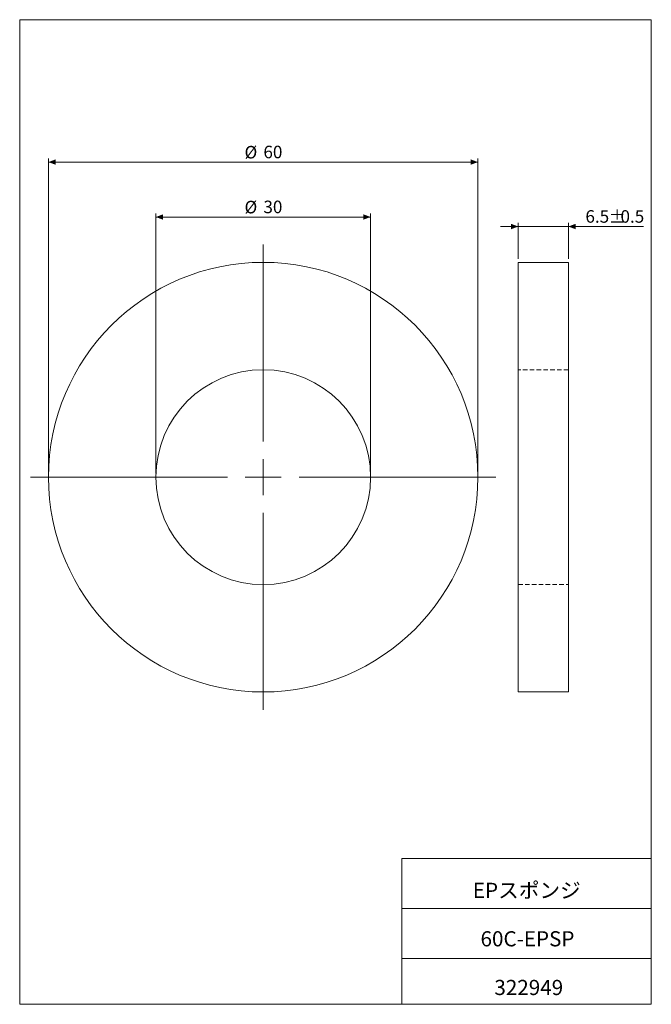
# Model space of a CAD drawing. Units: millimetres. Extents: x 20 to 197, y 10 to 285.
import ezdxf

# ---------------------------------------------------------------- set-up
doc = ezdxf.new("R2010")
doc.units = ezdxf.units.MM
doc.linetypes.add('HIDDEN', pattern=[1.905, 1.27, -0.635])
doc.styles.add('SLDTEXTSTYLE0', font='TXT', dxfattribs={"width": 0.7, "bigfont": 'bigfont'})
doc.styles.add('SLDTEXTSTYLE1', font='TXT', dxfattribs={"width": 0.75, "bigfont": 'bigfont'})
doc.dimstyles.new('SLDDIMSTYLE0', dxfattribs={"dimtxt": 3.5, "dimasz": 2, "dimexe": 0, "dimexo": 0.0625, "dimgap": 0.875, "dimtad": 3, "dimlfac": 0.5, "dimrnd": 1e-09, "dimzin": 12, "dimdsep": 46, "dimtxsty": 'SLDTEXTSTYLE1', "dimsah": 1, "dimcen": 0.09, "dimadec": 0, "dimazin": 3, "dimtfac": 1, "dimtofl": 0, "dimtmove": 0, "dimatfit": 3, "dimfxl": 1, "dimfrac": 2, "dimtolj": 1, "dimtzin": 12, "dimarcsym": 0})
doc.dimstyles.new('SLDDIMSTYLE1', dxfattribs={"dimtxt": 3.5, "dimasz": 2, "dimexe": 0, "dimexo": 0.0625, "dimgap": 0.875, "dimtad": 3, "dimlfac": 0.5, "dimrnd": 1e-09, "dimzin": 12, "dimdsep": 46, "dimtxsty": 'SLDTEXTSTYLE1', "dimsah": 1, "dimcen": 0.09, "dimadec": 0, "dimazin": 3, "dimtfac": 1, "dimtmove": 0, "dimatfit": 0, "dimfxl": 1, "dimfrac": 2, "dimtolj": 1, "dimtzin": 12, "dimarcsym": 0})

# ---------------------------------------------------------------- blocks, each defined once
blk = doc.blocks.new('_D')
at = {"color": 7, "linetype": 'Continuous', "lineweight": 0}
for p, q in [((28.31, 158.23), (28.31, 246.23)), ((28.31, 245.23), (148.31, 245.23)), ((148.31, 158.23), (148.31, 246.23))]:
    blk.add_line(p, q, dxfattribs=at)
for points in [[(28.31, 245.23), (30.31, 244.48), (30.31, 245.98)], [(148.31, 245.23), (146.31, 245.98), (146.31, 244.48)]]:
    blk.add_solid(points, dxfattribs=at)
at = {"color": 7, "linetype": 'Continuous', "lineweight": 0, "char_height": 3.5, "attachment_point": 1, "style": 'SLDTEXTSTYLE1'}
for s, insert in [('%%c', (83.09, 249.74, -6.8)), ('60', (88.37, 249.8, -6.8))]:
    blk.add_mtext(s, dxfattribs=dict(at, insert=insert))
blk = doc.blocks.new('_D_1')
at = {"color": 7, "linetype": 'Continuous', "lineweight": 0}
for p, q in [((58.31, 158.23), (58.31, 230.89)), ((58.31, 229.89), (118.31, 229.89)), ((118.31, 158.23), (118.31, 230.89))]:
    blk.add_line(p, q, dxfattribs=at)
for points in [[(58.31, 229.89), (60.31, 229.14), (60.31, 230.64)], [(118.31, 229.89), (116.31, 230.64), (116.31, 229.14)]]:
    blk.add_solid(points, dxfattribs=at)
at = {"color": 7, "linetype": 'Continuous', "lineweight": 0, "char_height": 3.5, "attachment_point": 1, "style": 'SLDTEXTSTYLE1'}
for s, insert in [('%%c', (83.09, 234.41, -6.8)), ('30', (88.37, 234.46, -6.8))]:
    blk.add_mtext(s, dxfattribs=dict(at, insert=insert))
blk = doc.blocks.new('SW_CENTERMARKSYMBOL_0')
at = {"color": 0, "linetype": 'Continuous', "lineweight": 0}
for p, q in [((0, 10), (0, 65)), ((0, 0), (0, 5)), ((-10, 0), (-65, 0)), ((0, 0), (-5, 0)), ((0, 0), (0, -5)), ((0, 0), (5, 0)), ((10, 0), (65, 0)), ((0, -10), (0, -65))]:
    blk.add_line(p, q, dxfattribs=at)
blk = doc.blocks.new('_D_2')
at = {"color": 7, "linetype": 'Continuous', "lineweight": 0}
for p, q in [((159.59, 227.23), (154.59, 227.23)), ((159.59, 218.23), (159.59, 228.23)), ((173.59, 227.23), (159.59, 227.23)), ((173.59, 218.23), (173.59, 228.23)), ((173.59, 227.23), (194.61, 227.23))]:
    blk.add_line(p, q, dxfattribs=at)
for points in [[(159.59, 227.23), (157.59, 227.98), (157.59, 226.48)], [(173.59, 227.23), (175.59, 226.48), (175.59, 227.98)]]:
    blk.add_solid(points, dxfattribs=at)
at = {"color": 7, "linetype": 'Continuous', "lineweight": 0, "char_height": 3.5, "attachment_point": 1, "style": 'SLDTEXTSTYLE1'}
for s, insert in [('6.5', (178.35, 231.8, 0.2)), ('%%p', (184.81, 231.74, 0.2)), ('0.5', (188.15, 231.8, 0.2))]:
    blk.add_mtext(s, dxfattribs=dict(at, insert=insert))

msp = doc.modelspace()

# ---------------------------------------------------------------- linework, layer by layer
at = {"color": 7, "linetype": 'Continuous', "lineweight": 0}
for p, q in [((20.26, 285), (196.76, 285)), ((20.26, 285), (20.26, 10)), ((196.76, 285), (196.76, 10)), ((127.01, 50.75), (196.76, 50.75)), ((127.01, 50.75), (127.01, 10)), ((127.01, 36.75), (196.76, 36.75)), ((127.01, 22.75), (196.76, 22.75)), ((20.26, 10), (196.76, 10))]:
    msp.add_line(p, q, dxfattribs=at)
at = {"color": 7, "linetype": 'Continuous', "lineweight": 15}
for p, q in [((173.589, 217.23), (159.589, 217.23)), ((159.589, 157.23), (159.589, 217.23)), ((173.589, 157.23), (173.589, 217.23)), ((159.589, 97.23), (159.589, 157.23)), ((173.589, 97.23), (173.589, 157.23)), ((159.589, 97.23), (173.589, 97.23))]:
    msp.add_line(p, q, dxfattribs=at)
at = {"color": 7, "linetype": 'HIDDEN', "lineweight": 0}
for p, q in [((173.589, 187.23), (159.589, 187.23)), ((159.589, 127.23), (173.589, 127.23))]:
    msp.add_line(p, q, dxfattribs=at)
at = {"color": 7, "linetype": 'Continuous', "lineweight": 15}
for radius in [60, 30]:
    msp.add_circle((88.314, 157.23), radius, dxfattribs=at)

# ---------------------------------------------------------------- block references
at = {"color": 7, "linetype": 'Continuous', "lineweight": 0}
msp.add_blockref('SW_CENTERMARKSYMBOL_0', (88.314, 157.23), dxfattribs=at)

# ---------------------------------------------------------------- texts
at = {"color": 7, "linetype": 'Continuous', "lineweight": 0, "char_height": 4.2333, "attachment_point": 2, "style": 'SLDTEXTSTYLE0'}
for s, insert in [('EPスポンジ', (161.966, 43.941)), ('60C-EPSP', (162.159, 30.417)), ('322949', (162.519, 16.823))]:
    msp.add_mtext(s, dxfattribs=dict(at, insert=insert))

# ---------------------------------------------------------------- dimensions: what is measured, and where the dimension line sits
at = {"color": 7, "linetype": 'Continuous', "lineweight": 0}
for base, p1, p2, text, dimstyle, picture, middle in [((148.314, 245.23), (28.314, 157.23), (148.314, 157.23), '%%c<>', 'SLDDIMSTYLE0', '_D', (88.314, 245.23)), ((118.314, 229.894), (58.314, 157.23), (118.314, 157.23), '%%c<>', 'SLDDIMSTYLE0', '_D_1', (88.314, 229.894)), ((159.589, 227.23), (173.589, 217.23), (159.589, 217.23), '6.5%%p0.5', 'SLDDIMSTYLE1', '_D_2', (186.48, 227.23))]:
    dim = msp.add_linear_dim(base=base, p1=p1, p2=p2, text=text, dimstyle=dimstyle, dxfattribs=at)
    dim.commit()
    dim.dimension.update_dxf_attribs({"geometry": picture, "text_midpoint": middle, "dimtype": 160})

doc.saveas('drawing.dxf')
